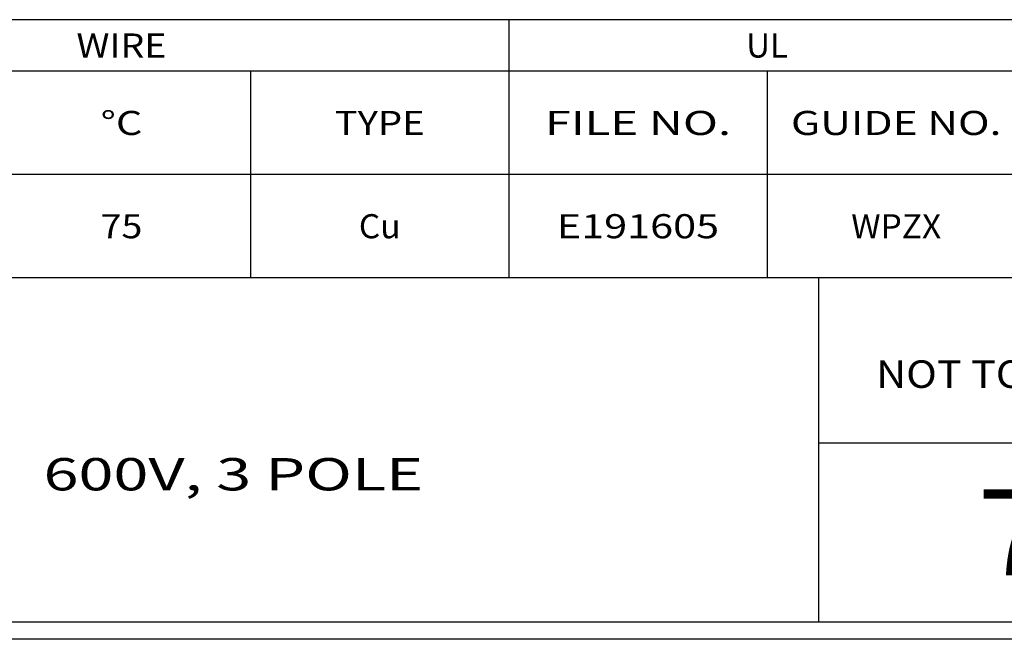
# Model space of a CAD drawing. Extents: x -4.95 to 4.6, y -3.34 to 4.05.
# Drawn here: x -0.32 to 2.54, y -3.34 to -1.54 of the extents above; entities that cross this region are included whole.
import ezdxf
from ezdxf.enums import TextEntityAlignment as Align

# ---------------------------------------------------------------- set-up
doc = ezdxf.new("R2010")
doc.units = 0
doc.header["$MEASUREMENT"] = 0
doc.linetypes.add('SOLID', pattern=[0])
for name, color, linetype in [('Layer0$C$L0', 2, 'SOLID'), ('Layer10$C$L10', 2, 'SOLID'), ('Layer2$C$L2', 2, 'SOLID')]:
    doc.layers.add(name, color=color, linetype=linetype)

# ---------------------------------------------------------------- blocks, each defined once
blk = doc.blocks.new('ASIZE-OUTLINE-LASER')
at = {"layer": 'Layer0$C$L0'}
for p, q in [((4.35, -2.2875), (-4.9, -2.2875)), ((2, -3.2875), (2, -2.2875)), ((2, -2.7664), (4.35, -2.7664))]:
    blk.add_line(p, q, dxfattribs=at)
at = {"layer": 'Layer2$C$L2'}
for p, q in [((4.35, -3.2875), (-4.9, -3.2875)), ((4.4, -3.3375), (-4.95, -3.3375))]:
    blk.add_line(p, q, dxfattribs=at)
at = {"layer": 'Layer10$C$L10', "width": 0.897322}
blk.add_text('NOT TO BE USED FOR PRODUCTION', height=0.08, dxfattribs=at).set_placement((2.167, -2.6071), (4.177, -2.6071), align=Align.FIT)

msp = doc.modelspace()

# ---------------------------------------------------------------- linework, layer by layer
at = {"layer": 'Layer0$C$L0'}
for p, q in [((4.1, -1.5375), (-4.9, -1.5375)), ((4.1, -1.6875), (-1.15, -1.6875)), ((4.1, -1.9875), (-4.9, -1.9875))]:
    msp.add_line(p, q, dxfattribs=at)
at = {"layer": 'Layer0$C$L0', "color": 7}
for p, q in [((1.1, -1.5375), (1.1, -2.2875)), ((0.35, -1.6875), (0.35, -2.2875)), ((1.85, -1.6875), (1.85, -2.2875))]:
    msp.add_line(p, q, dxfattribs=at)

# ---------------------------------------------------------------- block references
at = {"layer": 'Layer0$C$L0'}
msp.add_blockref('ASIZE-OUTLINE-LASER', (0, 0), dxfattribs=at)

# ---------------------------------------------------------------- texts
for s, height, p, p2 in [('WIRE', 0.07, (-0.1556, -1.6475), (0.1056, -1.6475)), ('UL', 0.07, (1.7894, -1.6475), (1.9106, -1.6475)), ('%%dC', 0.07, (-0.0856, -1.8725), (0.0356, -1.8725)), ('FILE NO.', 0.07, (1.2044, -1.8725), (1.7456, -1.8725)), ('GUIDE NO.', 0.07, (1.9194, -1.8725), (2.5306, -1.8725)), ('TYPE', 0.07, (0.5944, -1.8725), (0.8556, -1.8725)), ('75', 0.07, (-0.0856, -2.1725), (0.0356, -2.1725)), ('Cu', 0.07, (0.6644, -2.1725), (0.7856, -2.1725)), ('E191605', 0.07, (1.2394, -2.1725), (1.7106, -2.1725)), ('WPZX', 0.07, (2.0944, -2.1725), (2.3556, -2.1725)), ('600V, 3 POLE', 0.094, (-0.2514, -2.905), (0.8514, -2.905)), ('700634', 0.25, (2.4584, -3.152), (3.8916, -3.152))]:
    msp.add_text(s, height=height, dxfattribs=at).set_placement(p, p2, align=Align.FIT)

doc.saveas('drawing.dxf')
